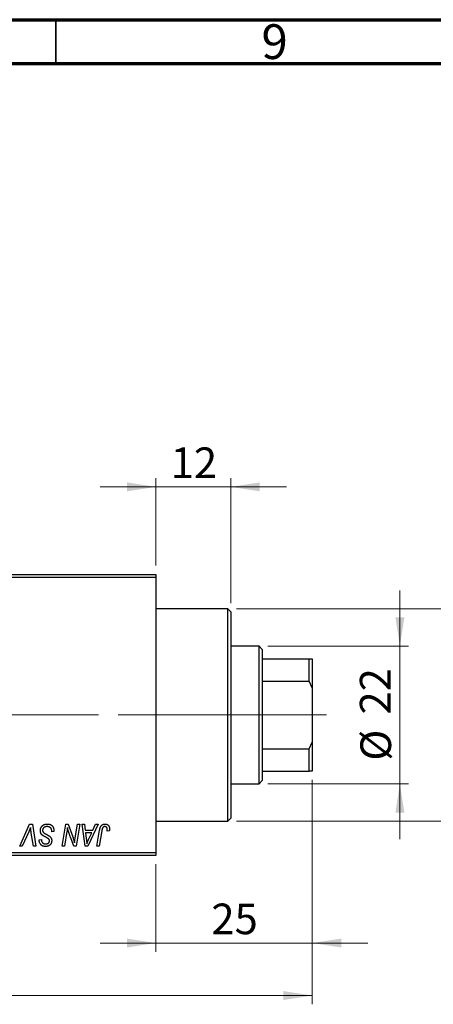
# Model space of a CAD drawing. Units: millimetres. Extents: x 15 to 589, y 5 to 415.
# Drawn here: x 148 to 195, y 302 to 415 of the extents above; entities that cross this region are included whole.
import ezdxf

# ---------------------------------------------------------------- set-up
doc = ezdxf.new("R2010")
doc.units = ezdxf.units.MM
doc.linetypes.add('CENTERX2', pattern=[20.32, 12.7, -2.54, 2.54, -2.54])
doc.styles.add('SLDTEXTSTYLE0', font='TXT', dxfattribs={"width": 0.75})
doc.dimstyles.new('SLDDIMSTYLE0', dxfattribs={"dimtxt": 3.5, "dimasz": 3.302, "dimexe": 0, "dimexo": 0.0625, "dimgap": 0.875, "dimtad": 1, "dimdec": 0, "dimlfac": 1.4, "dimrnd": 1e-09, "dimzin": 12, "dimdsep": 46, "dimtxsty": 'SLDTEXTSTYLE0', "dimsah": 1, "dimcen": 0.09, "dimadec": 0, "dimazin": 3, "dimtfac": 1, "dimtdec": 0, "dimtofl": 0, "dimtmove": 0, "dimatfit": 3, "dimfxl": 1, "dimfrac": 2, "dimtolj": 1, "dimtzin": 12, "dimarcsym": 0})
doc.dimstyles.new('SLDDIMSTYLE1', dxfattribs={"dimtxt": 3.5, "dimasz": 3.302, "dimexe": 0, "dimexo": 0.0625, "dimgap": 0.875, "dimtad": 1, "dimdec": 0, "dimlfac": 1.4, "dimrnd": 1e-09, "dimzin": 12, "dimdsep": 46, "dimtxsty": 'SLDTEXTSTYLE0', "dimsah": 1, "dimcen": 0.09, "dimadec": 0, "dimazin": 3, "dimtfac": 1, "dimtdec": 0, "dimtmove": 0, "dimatfit": 0, "dimfxl": 1, "dimfrac": 2, "dimtolj": 1, "dimtzin": 12, "dimarcsym": 0})

# ---------------------------------------------------------------- blocks, each defined once
blk = doc.blocks.new('_D')
at = {"color": 7, "linetype": 'Continuous', "lineweight": 0}
for p, q in [((181.26, 328.1), (181.26, 302.46)), ((75.54, 318.46), (75.54, 302.46)), ((75.54, 303.46), (181.26, 303.46))]:
    blk.add_line(p, q, dxfattribs=at)
at = {"color": 7, "linetype": 'Continuous', "lineweight": 18}
for points in [[(75.54, 303.46), (78.84, 302.95), (78.84, 303.97)], [(181.26, 303.46), (177.96, 303.97), (177.96, 302.95)]]:
    blk.add_solid(points, dxfattribs=at)
at = {"color": 7, "linetype": 'Continuous', "lineweight": 18, "insert": (124.52, 307.97), "char_height": 3.5, "attachment_point": 1, "style": 'SLDTEXTSTYLE0'}
blk.add_mtext('148', dxfattribs=at)
blk = doc.blocks.new('_D_1')
at = {"color": 7, "linetype": 'Continuous', "lineweight": 0}
for p, q in [((181.26, 328.1), (181.26, 308.46)), ((163.4, 318.46), (163.4, 308.46)), ((163.4, 309.46), (157.05, 309.46)), ((163.4, 309.46), (181.26, 309.46)), ((181.26, 309.46), (187.61, 309.46))]:
    blk.add_line(p, q, dxfattribs=at)
at = {"color": 7, "linetype": 'Continuous', "lineweight": 18}
for points in [[(163.4, 309.46), (160.1, 309.97), (160.1, 308.95)], [(181.26, 309.46), (184.56, 308.95), (184.56, 309.97)]]:
    blk.add_solid(points, dxfattribs=at)
at = {"color": 7, "linetype": 'Continuous', "lineweight": 18, "insert": (169.74, 313.97), "char_height": 3.5, "attachment_point": 1, "style": 'SLDTEXTSTYLE0'}
blk.add_mtext('25', dxfattribs=at)
blk = doc.blocks.new('_D_2')
at = {"color": 7, "linetype": 'Continuous', "lineweight": 0}
for p, q in [((191.26, 343.39), (191.26, 349.74)), ((176.19, 343.39), (192.26, 343.39)), ((191.26, 327.67), (191.26, 343.39)), ((176.19, 327.67), (192.26, 327.67)), ((191.26, 327.67), (191.26, 321.32))]:
    blk.add_line(p, q, dxfattribs=at)
at = {"color": 7, "linetype": 'Continuous', "lineweight": 18}
for points in [[(191.26, 343.39), (191.77, 346.69), (190.75, 346.69)], [(191.26, 327.67), (190.75, 324.37), (191.77, 324.37)]]:
    blk.add_solid(points, dxfattribs=at)
at = {"color": 7, "linetype": 'Continuous', "lineweight": 18, "char_height": 3.5, "attachment_point": 1, "rotation": 90, "style": 'SLDTEXTSTYLE0'}
for s, insert in [('22', (186.69, 335.58)), ('%%c', (186.75, 330.3))]:
    blk.add_mtext(s, dxfattribs=dict(at, insert=insert))
blk = doc.blocks.new('_D_4')
at = {"color": 7, "linetype": 'Continuous', "lineweight": 0}
for p, q in [((163.4, 352.6), (163.4, 362.6)), ((171.97, 348.31), (171.97, 362.6)), ((163.4, 361.6), (157.05, 361.6)), ((171.97, 361.6), (163.4, 361.6)), ((171.97, 361.6), (178.32, 361.6))]:
    blk.add_line(p, q, dxfattribs=at)
at = {"color": 7, "linetype": 'Continuous', "lineweight": 18}
for points in [[(163.4, 361.6), (160.1, 362.11), (160.1, 361.09)], [(171.97, 361.6), (175.27, 361.09), (175.27, 362.11)]]:
    blk.add_solid(points, dxfattribs=at)
at = {"color": 7, "linetype": 'Continuous', "lineweight": 18, "insert": (165.1, 366.11), "char_height": 3.5, "attachment_point": 1, "style": 'SLDTEXTSTYLE0'}
blk.add_mtext('12', dxfattribs=at)
blk = doc.blocks.new('_D_5')
at = {"color": 7, "linetype": 'Continuous', "lineweight": 0}
for p, q in [((203.26, 347.67), (203.26, 354.02)), ((172.61, 347.67), (204.26, 347.67)), ((203.26, 323.39), (203.26, 347.67)), ((172.61, 323.39), (204.26, 323.39)), ((203.26, 323.39), (203.26, 317.04))]:
    blk.add_line(p, q, dxfattribs=at)
at = {"color": 7, "linetype": 'Continuous', "lineweight": 18}
for points in [[(203.26, 347.67), (203.77, 350.97), (202.75, 350.97)], [(203.26, 323.39), (202.75, 320.08), (203.77, 320.08)]]:
    blk.add_solid(points, dxfattribs=at)
at = {"color": 7, "linetype": 'Continuous', "lineweight": 18, "char_height": 3.5, "attachment_point": 1, "rotation": 90, "style": 'SLDTEXTSTYLE0'}
for s, insert in [('f9', (198.69, 339.4)), ('34', (198.69, 332.91)), ('%%c', (198.75, 327.63))]:
    blk.add_mtext(s, dxfattribs=dict(at, insert=insert))

msp = doc.modelspace()

# ---------------------------------------------------------------- linework, layer by layer
at = {"color": 7, "linetype": 'Continuous', "lineweight": 70}
for p, q in [((15, 415), (589, 415)), ((20, 410), (584, 410))]:
    msp.add_line(p, q, dxfattribs=at)
at = {"color": 7, "linetype": 'Continuous', "lineweight": 35}
msp.add_line((152, 410), (152, 415), dxfattribs=at)
at = {"color": 7, "linetype": 'Continuous', "lineweight": 25}
for p, q in [((129.1143, 351.6), (163.4, 351.6)), ((163.4, 351.2429), (129.1143, 351.2429)), ((163.4, 351.6), (163.4, 351.2429)), ((163.4, 351.2429), (163.4, 319.8143)), ((171.6143, 347.6714), (163.4, 347.6714)), ((171.9714, 347.3143), (171.6143, 347.6714)), ((171.6143, 323.3857), (171.6143, 347.6714)), ((171.9714, 347.3143), (171.9714, 323.7429)), ((175.1857, 343.3857), (171.9714, 343.3857)), ((175.5429, 343.0286), (175.1857, 343.3857)), ((175.1857, 327.6714), (175.1857, 343.3857)), ((175.5429, 343.0286), (175.5429, 341.9571)), ((175.5429, 341.9571), (175.5429, 339.3917)), ((175.5429, 341.9571), (180.9, 341.9571)), ((180.9, 339.3917), (180.9, 341.9571)), ((180.9, 341.9571), (181.2571, 341.9571)), ((181.2571, 341.9571), (181.2571, 338.6421)), ((175.5429, 339.3917), (175.5429, 331.6655)), ((175.5429, 339.3917), (180.9, 339.3917)), ((181.2571, 338.6421), (180.9, 339.3917)), ((181.2571, 338.6421), (181.2571, 332.4151)), ((180.9, 331.6655), (181.2571, 332.4151)), ((181.2571, 332.4151), (181.2571, 329.1)), ((175.5429, 331.6655), (175.5429, 329.1)), ((175.5429, 331.6655), (180.9, 331.6655)), ((180.9, 329.1), (180.9, 331.6655)), ((175.5429, 329.1), (175.5429, 328.0286)), ((175.5429, 329.1), (180.9, 329.1)), ((181.2571, 329.1), (180.9, 329.1)), ((171.9714, 327.6714), (175.1857, 327.6714)), ((175.1857, 327.6714), (175.5429, 328.0286)), ((147.8815, 320.5286), (148.9738, 323.0286)), ((148.9738, 323.0286), (149.3055, 323.0286)), ((149.3055, 323.0286), (149.688, 320.5286)), ((152.703, 320.5286), (153.1261, 323.0286)), ((153.1261, 323.0286), (153.4, 323.0286)), ((153.4, 323.0286), (153.92, 321.5914)), ((154.201, 321.5031), (154.4684, 323.0286)), ((154.7312, 323.0286), (154.304, 320.5286)), ((154.4684, 323.0286), (154.7312, 323.0286)), ((154.9894, 323.0286), (155.2506, 323.0286)), ((155.3318, 320.5286), (154.9894, 323.0286)), ((155.2506, 323.0286), (155.3344, 322.3468)), ((156.8106, 323.0286), (155.6494, 320.5286)), ((156.2221, 322.3468), (156.5291, 323.0286)), ((156.5291, 323.0286), (156.8106, 323.0286)), ((163.4, 323.3857), (171.6143, 323.3857)), ((171.6143, 323.3857), (171.9714, 323.7429)), ((148.8865, 322.1636), (148.1616, 320.5286)), ((149.4258, 320.5286), (149.1848, 322.0175)), ((151.5169, 322.1844), (151.5189, 322.2651)), ((151.7766, 322.2149), (151.5169, 322.1844)), ((153.2209, 321.9937), (152.9668, 320.5286)), ((155.3344, 322.3468), (156.2221, 322.3468)), ((155.3709, 322.0545), (155.4607, 321.4255)), ((156.0796, 322.0545), (155.3709, 322.0545)), ((155.7341, 321.3129), (156.0796, 322.0545)), ((156.6752, 320.5286), (156.9846, 322.361)), ((157.2383, 322.2986), (156.9385, 320.5286)), ((158.085, 322.2818), (157.8242, 322.2494)), ((150.0868, 321.2205), (150.0883, 321.2753)), ((150.0883, 321.2753), (150.3481, 321.3012)), ((150.3481, 321.3012), (150.3465, 321.2439)), ((154.0301, 320.5286), (153.6897, 321.4706)), ((129.1143, 319.8143), (163.4, 319.8143)), ((148.1616, 320.5286), (147.8815, 320.5286)), ((149.688, 320.5286), (149.4258, 320.5286)), ((152.9668, 320.5286), (152.703, 320.5286)), ((154.304, 320.5286), (154.0301, 320.5286)), ((155.6494, 320.5286), (155.3318, 320.5286)), ((156.9385, 320.5286), (156.6752, 320.5286)), ((163.4, 319.8143), (163.4, 319.4571)), ((163.4, 319.4571), (129.1143, 319.4571))]:
    msp.add_line(p, q, dxfattribs=at)
at = {"color": 7, "linetype": 'CENTERX2', "lineweight": 18}
for p, q in [((177.1857, 335.5286), (111.9714, 335.5286)), ((166.6143, 335.5286), (159.1143, 335.5286)), ((173.5429, 335.5286), (182.9, 335.5286))]:
    msp.add_line(p, q, dxfattribs=at)
at = {"color": 7, "linetype": 'Continuous', "lineweight": 25}
for points, knots in [([(150.2182, 322.3265), (150.2189, 322.3522), (150.2202, 322.4029), (150.2307, 322.4771), (150.2471, 322.5481), (150.2713, 322.6155), (150.3019, 322.6797), (150.339, 322.741), (150.3835, 322.7984), (150.4342, 322.8521), (150.4901, 322.901), (150.5508, 322.9441), (150.6161, 322.9799), (150.6849, 323.0104), (150.7586, 323.0331), (150.8362, 323.0489), (150.918, 323.0597), (150.9739, 323.0606), (151.0025, 323.061)], [0, 0, 0, 0, 0.06406343, 0.12610696, 0.18625591, 0.24524883, 0.3040054, 0.36314237, 0.42318513, 0.48453914, 0.54660266, 0.60792921, 0.66955564, 0.73158488, 0.79510367, 0.86091413, 0.92880216, 1, 1, 1, 1]), ([(151.0025, 323.061), (151.0331, 323.0605), (151.0927, 323.0595), (151.1792, 323.0498), (151.2602, 323.0336), (151.3355, 323.0114), (151.4054, 322.9831), (151.469, 322.9472), (151.5272, 322.9056), (151.5797, 322.8573), (151.6261, 322.8022), (151.6664, 322.7396), (151.7003, 322.6697), (151.7281, 322.5926), (151.7501, 322.5084), (151.7646, 322.4168), (151.7746, 322.3182), (151.7759, 322.2501), (151.7766, 322.2149)], [0, 0, 0, 0, 0.069813402, 0.13575604, 0.198279196, 0.257800833, 0.314499138, 0.369727648, 0.42386228, 0.477334015, 0.531776603, 0.587806535, 0.646597139, 0.708548423, 0.774280012, 0.844626733, 0.919771094, 1, 1, 1, 1]), ([(156.9846, 322.361), (156.9902, 322.3916), (157.0011, 322.4511), (157.0217, 322.5362), (157.046, 322.6141), (157.0712, 322.6857), (157.1003, 322.7501), (157.1321, 322.8076), (157.1666, 322.8582), (157.2041, 322.902), (157.2443, 322.9397), (157.2873, 322.9717), (157.3323, 322.9995), (157.38, 323.0225), (157.4306, 323.0397), (157.4837, 323.0517), (157.5392, 323.0597), (157.5771, 323.0606), (157.5964, 323.061)], [0, 0, 0, 0, 0.09111265, 0.17658007, 0.25568459, 0.32978935, 0.39813792, 0.46207907, 0.52143807, 0.57681383, 0.63031175, 0.68220585, 0.7332337, 0.78474038, 0.8364742, 0.88922495, 0.94360367, 1, 1, 1, 1]), ([(157.5964, 323.061), (157.6159, 323.0607), (157.6538, 323.0601), (157.709, 323.0534), (157.7608, 323.0419), (157.8099, 323.0278), (157.8552, 323.0075), (157.8978, 322.9838), (157.9369, 322.9552), (157.9725, 322.9225), (158.0049, 322.886), (158.0322, 322.8444), (158.0557, 322.7989), (158.075, 322.7491), (158.0895, 322.695), (158.1, 322.6369), (158.1069, 322.5747), (158.1075, 322.5318), (158.1078, 322.5096)], [0, 0, 0, 0, 0.06812997, 0.13253581, 0.19431638, 0.25369253, 0.31122458, 0.36769887, 0.42407065, 0.48022747, 0.53687221, 0.59451079, 0.65382787, 0.71606071, 0.7811272, 0.84975957, 0.92240183, 1, 1, 1, 1]), ([(149.0981, 322.6714), (149.0874, 322.6451), (149.0666, 322.5939), (149.0369, 322.5191), (149.0078, 322.449), (148.9805, 322.3835), (148.9552, 322.3221), (148.9305, 322.2655), (148.9088, 322.2127), (148.8937, 322.1795), (148.8865, 322.1636)], [0, 0, 0, 0, 0.15513934, 0.3012025, 0.43888369, 0.56869076, 0.68856716, 0.80093043, 0.9050613, 1, 1, 1, 1]), ([(149.1848, 322.0175), (149.1794, 322.0505), (149.1688, 322.1147), (149.1538, 322.2087), (149.1415, 322.2979), (149.1296, 322.382), (149.1194, 322.4613), (149.1108, 322.5358), (149.1036, 322.6053), (149.0998, 322.6499), (149.0981, 322.6714)], [0, 0, 0, 0, 0.15192854, 0.29590038, 0.43257404, 0.56142024, 0.68234052, 0.79611285, 0.9019921, 1, 1, 1, 1]), ([(150.7118, 321.6274), (150.6913, 321.6383), (150.6519, 321.6592), (150.5963, 321.6908), (150.5457, 321.7198), (150.5016, 321.7486), (150.4625, 321.775), (150.4294, 321.8007), (150.4012, 321.8241), (150.3719, 321.8543), (150.3416, 321.8934), (150.31, 321.9434), (150.2825, 321.9976), (150.259, 322.0559), (150.2409, 322.1185), (150.2279, 322.1847), (150.2194, 322.2544), (150.2186, 322.3021), (150.2182, 322.3265)], [0, 0, 0, 0, 0.07599712, 0.14586151, 0.209346, 0.26659271, 0.31831327, 0.36368688, 0.40371582, 0.43775587, 0.50118246, 0.56534567, 0.63116692, 0.69969744, 0.77060784, 0.84396073, 0.92027742, 1, 1, 1, 1]), ([(150.9852, 322.7688), (150.9663, 322.7684), (150.9291, 322.7676), (150.875, 322.762), (150.8239, 322.753), (150.7758, 322.7398), (150.7309, 322.7225), (150.6887, 322.7021), (150.6495, 322.6779), (150.6142, 322.6493), (150.5824, 322.6185), (150.5541, 322.586), (150.5306, 322.5511), (150.5112, 322.5147), (150.4964, 322.4761), (150.4858, 322.4358), (150.4789, 322.3937), (150.4783, 322.3649), (150.4779, 322.3503)], [0, 0, 0, 0, 0.07710402, 0.15110694, 0.22101161, 0.28811093, 0.35365801, 0.41642744, 0.47885283, 0.54052683, 0.60085851, 0.65891525, 0.71539752, 0.77140853, 0.82673081, 0.88296953, 0.94076889, 1, 1, 1, 1]), ([(150.4779, 322.3503), (150.4786, 322.3299), (150.48, 322.2901), (150.493, 322.2327), (150.5144, 322.1793), (150.535, 322.1476), (150.5454, 322.1317)], [0, 0, 0, 0, 0.26235134, 0.51268282, 0.75533075, 1, 1, 1, 1]), ([(150.5454, 322.1317), (150.5521, 322.1235), (150.5669, 322.1057), (150.5957, 322.0809), (150.63, 322.0526), (150.6725, 322.0236), (150.7217, 321.9921), (150.7782, 321.9588), (150.8416, 321.9232), (150.8866, 321.8995), (150.9101, 321.8871)], [0, 0, 0, 0, 0.07165547, 0.1570521, 0.25753147, 0.3738637, 0.50612466, 0.65449037, 0.81908518, 1, 1, 1, 1]), ([(150.9101, 321.8871), (150.9286, 321.8776), (150.9641, 321.8593), (151.0143, 321.8314), (151.0605, 321.8066), (151.1016, 321.7823), (151.1386, 321.761), (151.1706, 321.7408), (151.1986, 321.7235), (151.2151, 321.7115), (151.2226, 321.706)], [0, 0, 0, 0, 0.17264189, 0.33091934, 0.47665178, 0.60809146, 0.72700422, 0.83099932, 0.92249934, 1, 1, 1, 1]), ([(151.4504, 322.5527), (151.441, 322.5684), (151.4218, 322.6002), (151.3815, 322.6413), (151.333, 322.6782), (151.2764, 322.7102), (151.2125, 322.7368), (151.1418, 322.7551), (151.0655, 322.7672), (151.0125, 322.7683), (150.9852, 322.7688)], [0, 0, 0, 0, 0.101632588, 0.207178441, 0.319002168, 0.440827223, 0.569558124, 0.704489632, 0.847806561, 1, 1, 1, 1]), ([(151.5189, 322.2651), (151.5183, 322.2914), (151.5171, 322.3428), (151.503, 322.4174), (151.4826, 322.4881), (151.4611, 322.5313), (151.4504, 322.5527)], [0, 0, 0, 0, 0.26364409, 0.51555155, 0.76058413, 1, 1, 1, 1]), ([(153.3148, 322.6501), (153.301, 322.5413), (153.2731, 322.322), (153.2384, 322.1037), (153.2209, 321.9937)], [0, 0, 0, 0, 0.49615911, 1, 1, 1, 1]), ([(153.4482, 322.1606), (153.4375, 322.1948), (153.415, 322.2674), (153.3829, 322.3834), (153.3488, 322.5122), (153.3265, 322.6027), (153.3148, 322.6501)], [0, 0, 0, 0, 0.21217746, 0.44890097, 0.71149065, 1, 1, 1, 1]), ([(153.6897, 321.4706), (153.6771, 321.5043), (153.6526, 321.5702), (153.617, 321.6668), (153.5842, 321.7595), (153.5524, 321.8475), (153.5238, 321.932), (153.4962, 322.0118), (153.4714, 322.0876), (153.4558, 322.1367), (153.4482, 322.1606)], [0, 0, 0, 0, 0.14733194, 0.28849462, 0.42260392, 0.550785, 0.67258015, 0.78844876, 0.89729279, 1, 1, 1, 1]), ([(157.5797, 322.7688), (157.5661, 322.7683), (157.5393, 322.7674), (157.5001, 322.7597), (157.463, 322.7467), (157.4279, 322.7292), (157.3957, 322.7058), (157.3658, 322.6779), (157.34, 322.6436), (157.3205, 322.6113), (157.3064, 322.5811), (157.2965, 322.5534), (157.2864, 322.5216), (157.2763, 322.4854), (157.2661, 322.445), (157.2567, 322.4001), (157.2468, 322.3509), (157.2412, 322.3165), (157.2383, 322.2986)], [0, 0, 0, 0, 0.06318469, 0.12502249, 0.18510194, 0.24608984, 0.30711847, 0.3701259, 0.43587446, 0.50657754, 0.54572214, 0.59111448, 0.64321791, 0.70136321, 0.76636566, 0.8373319, 0.91524717, 1, 1, 1, 1]), ([(157.8481, 322.467), (157.8473, 322.4896), (157.846, 322.5325), (157.8314, 322.593), (157.8082, 322.6459), (157.7751, 322.6902), (157.7349, 322.7254), (157.6884, 322.7512), (157.6357, 322.766), (157.5987, 322.7679), (157.5797, 322.7688)], [0, 0, 0, 0, 0.14849901, 0.28251576, 0.40716281, 0.52658297, 0.64342945, 0.75660739, 0.87473721, 1, 1, 1, 1]), ([(157.8242, 322.2494), (157.828, 322.272), (157.835, 322.3143), (157.8417, 322.3734), (157.8469, 322.4233), (157.8477, 322.4534), (157.8481, 322.467)], [0, 0, 0, 0, 0.31401565, 0.58681964, 0.81465839, 1, 1, 1, 1]), ([(158.1078, 322.5096), (158.1069, 322.4713), (158.1051, 322.3948), (158.0917, 322.3194), (158.085, 322.2818)], [0, 0, 0, 0, 0.50076409, 1, 1, 1, 1]), ([(150.8173, 320.4961), (150.7812, 320.4971), (150.7113, 320.4991), (150.6105, 320.5159), (150.5179, 320.5444), (150.4331, 320.5836), (150.3568, 320.6344), (150.2887, 320.6957), (150.2296, 320.7679), (150.1786, 320.8486), (150.1379, 320.9363), (150.1081, 321.0282), (150.0905, 321.1235), (150.088, 321.188), (150.0868, 321.2205)], [0, 0, 0, 0, 0.093704771, 0.181461272, 0.264701414, 0.344698046, 0.423292572, 0.501993857, 0.581872171, 0.665000933, 0.749323897, 0.832409692, 0.915481546, 1, 1, 1, 1]), ([(150.3465, 321.2439), (150.3471, 321.2235), (150.3484, 321.1832), (150.3602, 321.1239), (150.3783, 321.0665), (150.4043, 321.0121), (150.4362, 320.9611), (150.4761, 320.9167), (150.5216, 320.8776), (150.5735, 320.8452), (150.6306, 320.8199), (150.6921, 320.8016), (150.7577, 320.7901), (150.8029, 320.7889), (150.8259, 320.7883)], [0, 0, 0, 0, 0.08218013, 0.16289978, 0.2433294, 0.32498459, 0.40615465, 0.48558429, 0.56559731, 0.64792235, 0.73177746, 0.81743043, 0.9068975, 1, 1, 1, 1]), ([(151.1597, 321.3671), (151.1503, 321.3743), (151.1294, 321.3903), (151.0931, 321.4146), (151.0489, 321.4417), (150.997, 321.4728), (150.9373, 321.5073), (150.869, 321.5441), (150.7931, 321.5846), (150.7397, 321.6127), (150.7118, 321.6274)], [0, 0, 0, 0, 0.06847542, 0.1523118, 0.25247792, 0.36873807, 0.50196291, 0.65123367, 0.81753111, 1, 1, 1, 1]), ([(151.5169, 321.1597), (151.5163, 321.1355), (151.5151, 321.0879), (151.5065, 321.0184), (151.4916, 320.9525), (151.4715, 320.8902), (151.4449, 320.8315), (151.4124, 320.7766), (151.3738, 320.7255), (151.3306, 320.6778), (151.2817, 320.6352), (151.2281, 320.5979), (151.1701, 320.5666), (151.1081, 320.5402), (151.0414, 320.5208), (150.9705, 320.5066), (150.8953, 320.4979), (150.8437, 320.4967), (150.8173, 320.4961)], [0, 0, 0, 0, 0.06669345, 0.13102202, 0.19263338, 0.25246029, 0.31127141, 0.36976972, 0.42801695, 0.48738479, 0.54682573, 0.60641626, 0.66688575, 0.72807273, 0.79176356, 0.85783553, 0.92725372, 1, 1, 1, 1]), ([(150.8259, 320.7883), (150.8425, 320.7886), (150.8747, 320.7891), (150.9215, 320.7937), (150.9656, 320.8014), (151.0069, 320.8118), (151.0456, 320.8255), (151.0809, 320.8429), (151.1139, 320.8627), (151.1437, 320.8856), (151.1707, 320.9107), (151.1936, 320.9386), (151.2138, 320.9679), (151.2291, 320.9997), (151.2424, 321.0328), (151.2505, 321.0682), (151.2566, 321.1053), (151.257, 321.1309), (151.2571, 321.1439)], [0, 0, 0, 0, 0.07887432, 0.15323823, 0.22346654, 0.29156139, 0.35568674, 0.41829031, 0.47858213, 0.53827526, 0.59689077, 0.65343829, 0.70966446, 0.76542832, 0.8214527, 0.87862055, 0.93800934, 1, 1, 1, 1]), ([(151.2571, 321.1439), (151.2569, 321.1556), (151.2563, 321.1786), (151.2517, 321.2119), (151.2441, 321.2432), (151.2334, 321.2723), (151.2196, 321.2994), (151.2029, 321.3244), (151.1828, 321.3471), (151.1675, 321.3604), (151.1597, 321.3671)], [0, 0, 0, 0, 0.13883313, 0.27273253, 0.39900611, 0.52111495, 0.64068236, 0.75943593, 0.87762671, 1, 1, 1, 1]), ([(151.2226, 321.706), (151.2466, 321.6878), (151.293, 321.6524), (151.3536, 321.5924), (151.4049, 321.53), (151.4463, 321.4641), (151.4778, 321.3944), (151.5012, 321.3204), (151.5142, 321.2415), (151.516, 321.1873), (151.5169, 321.1597)], [0, 0, 0, 0, 0.13951778, 0.2704089, 0.39474155, 0.51313089, 0.630361, 0.74869056, 0.87195984, 1, 1, 1, 1]), ([(153.92, 321.5914), (153.9403, 321.5285), (153.9794, 321.4073), (154.0334, 321.231), (154.0803, 321.067), (154.1074, 320.9612), (154.1204, 320.9106)], [0, 0, 0, 0, 0.2791353, 0.53844452, 0.77915715, 1, 1, 1, 1]), ([(154.1204, 320.9106), (154.1242, 320.9534), (154.1323, 321.0437), (154.1498, 321.1853), (154.1727, 321.34), (154.1913, 321.4472), (154.201, 321.5031)], [0, 0, 0, 0, 0.21551382, 0.45470532, 0.71531442, 1, 1, 1, 1]), ([(155.4607, 321.4255), (155.465, 321.3951), (155.4734, 321.3356), (155.4844, 321.2481), (155.4947, 321.1646), (155.5032, 321.0848), (155.5109, 321.0087), (155.5176, 320.9363), (155.5226, 320.8678), (155.5253, 320.8235), (155.5266, 320.802)], [0, 0, 0, 0, 0.147003539, 0.287271553, 0.421720536, 0.549463559, 0.671406966, 0.787559756, 0.897063349, 1, 1, 1, 1]), ([(155.5266, 320.802), (155.5394, 320.8397), (155.5662, 320.9189), (155.6143, 321.0414), (155.6709, 321.174), (155.7124, 321.2653), (155.7341, 321.3129)], [0, 0, 0, 0, 0.216070313, 0.454798873, 0.715603841, 1, 1, 1, 1])]:
    msp.add_open_spline(points, degree=3, knots=knots, dxfattribs=at)

# ---------------------------------------------------------------- texts
at = {"color": 7, "linetype": 'Continuous', "lineweight": 0, "insert": (176.96, 414.4739), "char_height": 3.9688, "attachment_point": 2, "style": 'SLDTEXTSTYLE0'}
msp.add_mtext('9', dxfattribs=at)

# ---------------------------------------------------------------- dimensions: what is measured, and where the dimension line sits
at = {"color": 7, "linetype": 'Continuous', "lineweight": 18}
for base, p1, p2, dimstyle, picture, middle in [((163.4, 361.6), (171.9714, 347.3143), (163.4, 351.6), 'SLDDIMSTYLE1', '_D_4', (167.6857, 361.6)), ((181.2571, 303.4571), (75.5429, 319.4571), (181.2571, 329.1), 'SLDDIMSTYLE0', '_D', (128.4, 303.4571)), ((181.2571, 309.4571), (163.4, 319.4571), (181.2571, 329.1), 'SLDDIMSTYLE1', '_D_1', (172.3286, 309.4571))]:
    dim = msp.add_linear_dim(base=base, p1=p1, p2=p2, dimstyle=dimstyle, dxfattribs=at)
    dim.commit()
    dim.dimension.update_dxf_attribs({"geometry": picture, "text_midpoint": middle, "dimtype": 160})
for base, p1, p2, text, picture, middle in [((203.2571, 347.6714), (171.6143, 323.3857), (171.6143, 347.6714), '%%c<> f9', '_D_5', (203.2571, 335.5286)), ((191.2571, 343.3857), (175.1857, 327.6714), (175.1857, 343.3857), '%%c<>', '_D_2', (191.2571, 335.5286))]:
    dim = msp.add_linear_dim(base=base, p1=p1, p2=p2, angle=90, text=text, dimstyle='SLDDIMSTYLE1', dxfattribs=at)
    dim.commit()
    dim.dimension.update_dxf_attribs({"geometry": picture, "text_midpoint": middle, "dimtype": 160})

doc.saveas('drawing.dxf')
